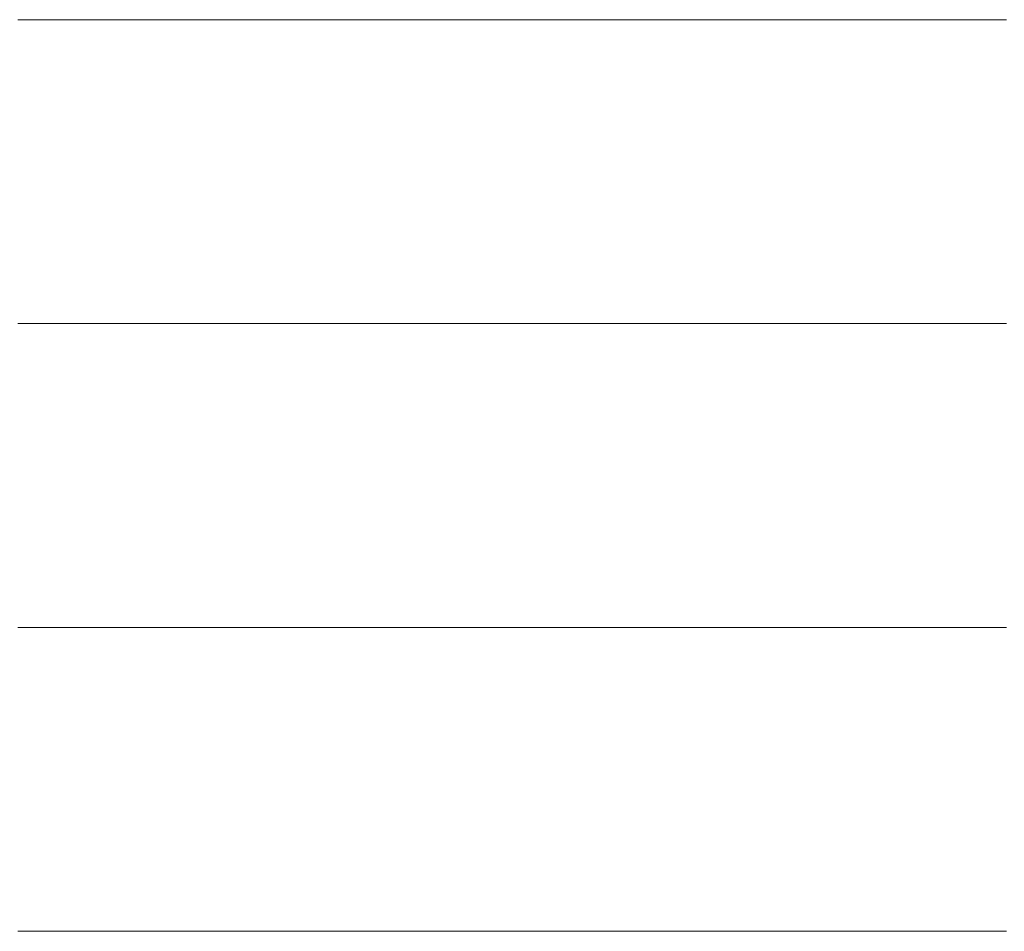
# Model space of a CAD drawing. Units: millimetres. Extents: x 0 to 7425, y 0 to 5250.
# Drawn here: x 5370 to 5385, y 289 to 302 of the extents above; entities that cross this region are included whole.
import ezdxf

# ---------------------------------------------------------------- set-up
doc = ezdxf.new("R2010")
doc.units = ezdxf.units.MM
doc.header["$MEASUREMENT"] = 0
doc.layers.add('(1) Shape lines', color=7, linetype='Continuous', lineweight=35)

# ---------------------------------------------------------------- blocks, each defined once
blk = doc.blocks.new('HATCH_968_a4eade33-9e53-44a9-8f5d-aa4897d063e5')
at = {"layer": '(1) Shape lines', "color": 0, "lineweight": 9}
for p, q in [((5370.588, 301.875), (5370.449, 301.875)), ((5370.616, 297.5), (5370.449, 297.5)), ((5370.644, 293.125), (5370.449, 293.125)), ((5370.671, 288.75), (5370.449, 288.75))]:
    blk.add_line(p, q, dxfattribs=at)
blk = doc.blocks.new('HATCH_969_fec0672b-4f4b-4db5-9b15-ed08dc334cf5')
at = {"layer": '(1) Shape lines', "color": 0, "lineweight": 9}
for p, q in [((5371.109, 301.875), (5370.588, 301.875)), ((5371.109, 297.5), (5370.616, 297.5)), ((5371.109, 293.125), (5370.644, 293.125)), ((5371.109, 288.75), (5370.671, 288.75))]:
    blk.add_line(p, q, dxfattribs=at)
blk = doc.blocks.new('HATCH_972_11542ac4-19f2-4890-8ed8-58790eb46750')
at = {"layer": '(1) Shape lines', "color": 0, "lineweight": 9}
for p, q in [((5371.109, 301.875), (5371.109, 301.875)), ((5371.109, 297.5), (5371.109, 297.5)), ((5371.109, 293.125), (5371.109, 293.125)), ((5371.109, 288.75), (5371.109, 288.75))]:
    blk.add_line(p, q, dxfattribs=at)
blk = doc.blocks.new('HATCH_973_75ae3489-4260-49c8-8b15-317a888e5af8')
at = {"layer": '(1) Shape lines', "color": 0, "lineweight": 9}
for p, q in [((5371.111, 301.875), (5371.109, 301.875)), ((5371.111, 297.5), (5371.109, 297.5)), ((5371.111, 293.125), (5371.109, 293.125)), ((5371.111, 288.75), (5371.109, 288.75))]:
    blk.add_line(p, q, dxfattribs=at)
blk = doc.blocks.new('HATCH_976_7cca4449-7a66-4a1c-ae12-090a7f183bf2')
at = {"layer": '(1) Shape lines', "color": 0, "lineweight": 9}
for p, q in [((5371.27, 301.875), (5371.111, 301.875)), ((5371.304, 297.5), (5371.111, 297.5)), ((5371.337, 293.125), (5371.111, 293.125)), ((5371.371, 288.75), (5371.111, 288.75))]:
    blk.add_line(p, q, dxfattribs=at)
blk = doc.blocks.new('HATCH_977_57c71cc3-311d-47f1-823d-fafc8471ce88')
at = {"layer": '(1) Shape lines', "color": 0, "lineweight": 9}
for p, q in [((5371.914, 301.875), (5371.27, 301.875)), ((5371.914, 297.5), (5371.304, 297.5)), ((5371.914, 293.125), (5371.337, 293.125)), ((5371.914, 288.75), (5371.371, 288.75))]:
    blk.add_line(p, q, dxfattribs=at)
blk = doc.blocks.new('HATCH_980_d8cdef25-0d59-4fde-924a-7344ab33a0f2')
at = {"layer": '(1) Shape lines', "color": 0, "lineweight": 9}
for p, q in [((5371.922, 301.875), (5371.914, 301.875)), ((5371.924, 297.5), (5371.914, 297.5)), ((5371.926, 293.125), (5371.914, 293.125)), ((5371.928, 288.75), (5371.914, 288.75))]:
    blk.add_line(p, q, dxfattribs=at)
blk = doc.blocks.new('HATCH_981_7dba695c-77aa-4c25-998a-beb03f858b24')
at = {"layer": '(1) Shape lines', "color": 0, "lineweight": 9}
for p, q in [((5371.958, 301.875), (5371.922, 301.875)), ((5371.958, 297.5), (5371.924, 297.5)), ((5371.958, 293.125), (5371.926, 293.125)), ((5371.958, 288.75), (5371.928, 288.75))]:
    blk.add_line(p, q, dxfattribs=at)
blk = doc.blocks.new('HATCH_984_2b1091f8-7921-414c-a240-59072e23bc0c')
at = {"layer": '(1) Shape lines', "color": 0, "lineweight": 9}
for p, q in [((5372.115, 301.875), (5371.958, 301.875)), ((5372.151, 297.5), (5371.958, 297.5)), ((5372.187, 293.125), (5371.958, 293.125)), ((5372.223, 288.75), (5371.958, 288.75))]:
    blk.add_line(p, q, dxfattribs=at)
blk = doc.blocks.new('HATCH_985_6f81994a-3139-4a50-9afa-36c8a28a0eac')
at = {"layer": '(1) Shape lines', "color": 0, "lineweight": 9}
for p, q in [((5372.814, 301.875), (5372.115, 301.875)), ((5372.814, 297.5), (5372.151, 297.5)), ((5372.814, 293.125), (5372.187, 293.125)), ((5372.814, 288.75), (5372.223, 288.75))]:
    blk.add_line(p, q, dxfattribs=at)
blk = doc.blocks.new('HATCH_988_94464388-464b-40c9-b6e8-17357e91f7ce')
at = {"layer": '(1) Shape lines', "color": 0, "lineweight": 9}
for p, q in [((5372.824, 301.875), (5372.814, 301.875)), ((5372.827, 297.5), (5372.814, 297.5)), ((5372.829, 293.125), (5372.814, 293.125)), ((5372.832, 288.75), (5372.814, 288.75))]:
    blk.add_line(p, q, dxfattribs=at)
blk = doc.blocks.new('HATCH_989_a74e7674-0db6-421c-84fe-d94768dda243')
at = {"layer": '(1) Shape lines', "color": 0, "lineweight": 9}
for p, q in [((5372.873, 301.875), (5372.824, 301.875)), ((5372.873, 297.5), (5372.827, 297.5)), ((5372.873, 293.125), (5372.829, 293.125)), ((5372.873, 288.75), (5372.832, 288.75))]:
    blk.add_line(p, q, dxfattribs=at)
blk = doc.blocks.new('HATCH_992_47b648ad-7e25-4bb4-ab9c-43f68c42ead2')
at = {"layer": '(1) Shape lines', "color": 0, "lineweight": 9}
for p, q in [((5372.891, 301.875), (5372.873, 301.875)), ((5372.896, 297.5), (5372.873, 297.5)), ((5372.901, 293.125), (5372.873, 293.125)), ((5372.905, 288.75), (5372.873, 288.75))]:
    blk.add_line(p, q, dxfattribs=at)
blk = doc.blocks.new('HATCH_993_d3afb277-625e-4f59-ba08-a34eb446ef89')
at = {"layer": '(1) Shape lines', "color": 0, "lineweight": 9}
for p, q in [((5372.981, 301.875), (5372.891, 301.875)), ((5372.981, 297.5), (5372.896, 297.5)), ((5372.981, 293.125), (5372.901, 293.125)), ((5372.981, 288.75), (5372.905, 288.75))]:
    blk.add_line(p, q, dxfattribs=at)
blk = doc.blocks.new('HATCH_996_f76deab2-e37f-4659-b4a8-8b6bcec61e45')
at = {"layer": '(1) Shape lines', "color": 0, "lineweight": 9}
for p, q in [((5373.012, 301.875), (5372.981, 301.875)), ((5373.019, 297.5), (5372.981, 297.5)), ((5373.026, 293.125), (5372.981, 293.125)), ((5373.034, 288.75), (5372.981, 288.75))]:
    blk.add_line(p, q, dxfattribs=at)
blk = doc.blocks.new('HATCH_997_274bbf04-d49c-4e8f-b7b9-96208e0d5438')
at = {"layer": '(1) Shape lines', "color": 0, "lineweight": 9}
for p, q in [((5373.158, 301.875), (5373.012, 301.875)), ((5373.158, 297.5), (5373.019, 297.5)), ((5373.158, 293.125), (5373.026, 293.125)), ((5373.158, 288.75), (5373.034, 288.75))]:
    blk.add_line(p, q, dxfattribs=at)
blk = doc.blocks.new('HATCH_1000_3a7f56ae-fb03-4dc8-a21c-ecdce3a8b373')
at = {"layer": '(1) Shape lines', "color": 0, "lineweight": 9}
for p, q in [((5373.308, 301.875), (5373.158, 301.875)), ((5373.344, 297.5), (5373.158, 297.5)), ((5373.38, 293.125), (5373.158, 293.125)), ((5373.416, 288.75), (5373.158, 288.75))]:
    blk.add_line(p, q, dxfattribs=at)
blk = doc.blocks.new('HATCH_1001_ffc0e90f-3fb9-4160-82bd-c8085d41635b')
at = {"layer": '(1) Shape lines', "color": 0, "lineweight": 9}
for p, q in [((5374.001, 301.875), (5373.308, 301.875)), ((5374.001, 297.5), (5373.344, 297.5)), ((5374.001, 293.125), (5373.38, 293.125)), ((5374.001, 288.75), (5373.416, 288.75))]:
    blk.add_line(p, q, dxfattribs=at)
blk = doc.blocks.new('HATCH_1004_aa1bbd33-5c41-43dd-9103-e253d09e992b')
at = {"layer": '(1) Shape lines', "color": 0, "lineweight": 9}
for p, q in [((5374.038, 301.875), (5374.001, 301.875)), ((5374.046, 297.5), (5374.001, 297.5)), ((5374.054, 293.125), (5374.001, 293.125)), ((5374.062, 288.75), (5374.001, 288.75))]:
    blk.add_line(p, q, dxfattribs=at)
blk = doc.blocks.new('HATCH_1005_7dd2f0ce-4c67-4d26-8a81-97df24939f65')
at = {"layer": '(1) Shape lines', "color": 0, "lineweight": 9}
for p, q in [((5374.195, 301.875), (5374.038, 301.875)), ((5374.195, 297.5), (5374.046, 297.5)), ((5374.195, 293.125), (5374.054, 293.125)), ((5374.195, 288.75), (5374.062, 288.75))]:
    blk.add_line(p, q, dxfattribs=at)
blk = doc.blocks.new('HATCH_1008_a82343d3-db7f-4174-8c0c-7f30c9809785')
at = {"layer": '(1) Shape lines', "color": 0, "lineweight": 9}
for p, q in [((5374.415, 301.875), (5374.195, 301.875)), ((5374.463, 297.5), (5374.195, 297.5)), ((5374.511, 293.125), (5374.195, 293.125)), ((5374.559, 288.75), (5374.195, 288.75))]:
    blk.add_line(p, q, dxfattribs=at)
blk = doc.blocks.new('HATCH_1009_45382e2b-8eec-4365-b71e-f4f5854c9758')
at = {"layer": '(1) Shape lines', "color": 0, "lineweight": 9}
for p, q in [((5375.311, 301.875), (5374.415, 301.875)), ((5375.311, 297.5), (5374.463, 297.5)), ((5375.311, 293.125), (5374.511, 293.125)), ((5375.311, 288.75), (5374.559, 288.75))]:
    blk.add_line(p, q, dxfattribs=at)
blk = doc.blocks.new('HATCH_1012_eabf96f4-8eaf-47c6-96f9-fd797874ae8a')
at = {"layer": '(1) Shape lines', "color": 0, "lineweight": 9}
for p, q in [((5375.376, 301.875), (5375.311, 301.875)), ((5375.389, 297.5), (5375.311, 297.5)), ((5375.402, 293.125), (5375.311, 293.125)), ((5375.415, 288.75), (5375.311, 288.75))]:
    blk.add_line(p, q, dxfattribs=at)
blk = doc.blocks.new('HATCH_1013_d2a6150c-95a3-435e-b45d-daa83b28dffe')
at = {"layer": '(1) Shape lines', "color": 0, "lineweight": 9}
for p, q in [((5375.616, 301.875), (5375.376, 301.875)), ((5375.616, 297.5), (5375.389, 297.5)), ((5375.616, 293.125), (5375.402, 293.125)), ((5375.616, 288.75), (5375.415, 288.75))]:
    blk.add_line(p, q, dxfattribs=at)
blk = doc.blocks.new('HATCH_1016_756eeab9-6861-4eff-8663-7f62b2bc9534')
at = {"layer": '(1) Shape lines', "color": 0, "lineweight": 9}
for p, q in [((5375.884, 301.875), (5375.616, 301.875)), ((5375.935, 297.5), (5375.616, 297.5)), ((5375.987, 293.125), (5375.616, 293.125)), ((5376.039, 288.75), (5375.616, 288.75))]:
    blk.add_line(p, q, dxfattribs=at)
blk = doc.blocks.new('HATCH_1017_2c4b5bb3-7638-4826-aeb0-407f3fe64ae5')
at = {"layer": '(1) Shape lines', "color": 0, "lineweight": 9}
for p, q in [((5376.817, 301.875), (5375.884, 301.875)), ((5376.817, 297.5), (5375.935, 297.5)), ((5376.817, 293.125), (5375.987, 293.125)), ((5376.817, 288.75), (5376.039, 288.75))]:
    blk.add_line(p, q, dxfattribs=at)
blk = doc.blocks.new('HATCH_1020_09d09aae-07ec-4fc0-86c3-1937d13d8c62')
at = {"layer": '(1) Shape lines', "color": 0, "lineweight": 9}
for p, q in [((5376.924, 301.875), (5376.817, 301.875)), ((5376.943, 297.5), (5376.817, 297.5)), ((5376.962, 293.125), (5376.817, 293.125)), ((5376.981, 288.75), (5376.817, 288.75))]:
    blk.add_line(p, q, dxfattribs=at)
blk = doc.blocks.new('HATCH_1021_6e071f0a-f994-4ad1-ab5e-5ec7f61c6724')
at = {"layer": '(1) Shape lines', "color": 0, "lineweight": 9}
for p, q in [((5377.261, 301.875), (5376.924, 301.875)), ((5377.261, 297.5), (5376.943, 297.5)), ((5377.261, 293.125), (5376.962, 293.125)), ((5377.261, 288.75), (5376.981, 288.75))]:
    blk.add_line(p, q, dxfattribs=at)
blk = doc.blocks.new('HATCH_1024_fc54f65d-67d9-4cd6-b9d8-3dfc91b895b0')
at = {"layer": '(1) Shape lines', "color": 0, "lineweight": 9}
for p, q in [((5377.324, 301.875), (5377.261, 301.875)), ((5377.335, 297.5), (5377.261, 297.5)), ((5377.346, 293.125), (5377.261, 293.125)), ((5377.357, 288.75), (5377.261, 288.75))]:
    blk.add_line(p, q, dxfattribs=at)
blk = doc.blocks.new('HATCH_1025_681b0511-cf35-4781-ae2f-b79a0e9b0627')
at = {"layer": '(1) Shape lines', "color": 0, "lineweight": 9}
for p, q in [((5377.517, 301.875), (5377.324, 301.875)), ((5377.517, 297.5), (5377.335, 297.5)), ((5377.517, 293.125), (5377.346, 293.125)), ((5377.517, 288.75), (5377.357, 288.75))]:
    blk.add_line(p, q, dxfattribs=at)
blk = doc.blocks.new('HATCH_1030_89ac6fcc-90b5-438b-80a1-caa156371ece')
at = {"layer": '(1) Shape lines', "color": 0, "lineweight": 9}
for p, q in [((5377.542, 301.875), (5377.517, 301.875)), ((5377.547, 297.5), (5377.517, 297.5)), ((5377.551, 293.125), (5377.517, 293.125)), ((5377.555, 288.75), (5377.517, 288.75))]:
    blk.add_line(p, q, dxfattribs=at)
blk = doc.blocks.new('HATCH_1031_8cea983a-a523-4743-aac0-53920c4f54ad')
at = {"layer": '(1) Shape lines', "color": 0, "lineweight": 9}
for p, q in [((5377.618, 301.875), (5377.542, 301.875)), ((5377.618, 297.5), (5377.547, 297.5)), ((5377.618, 293.125), (5377.551, 293.125)), ((5377.618, 288.75), (5377.555, 288.75))]:
    blk.add_line(p, q, dxfattribs=at)
blk = doc.blocks.new('HATCH_1036_a3c33ad6-c504-4164-a4c3-1d8ab1fe5914')
at = {"layer": '(1) Shape lines', "color": 0, "lineweight": 9}
for p, q in [((5377.621, 301.875), (5377.618, 301.875)), ((5377.621, 297.5), (5377.618, 297.5)), ((5377.621, 293.125), (5377.618, 293.125)), ((5377.622, 288.75), (5377.618, 288.75))]:
    blk.add_line(p, q, dxfattribs=at)
blk = doc.blocks.new('HATCH_1037_6dd9374c-9054-431f-ae06-8442d42de549')
at = {"layer": '(1) Shape lines', "color": 0, "lineweight": 9}
for p, q in [((5377.628, 301.875), (5377.621, 301.875)), ((5377.628, 297.5), (5377.621, 297.5)), ((5377.628, 293.125), (5377.621, 293.125)), ((5377.628, 288.75), (5377.622, 288.75))]:
    blk.add_line(p, q, dxfattribs=at)
blk = doc.blocks.new('HATCH_1042_95239701-a4f5-4137-9d62-747b8c7aa11a')
at = {"layer": '(1) Shape lines', "color": 0, "lineweight": 9}
for p, q in [((5377.67, 301.875), (5377.628, 301.875)), ((5377.677, 297.5), (5377.628, 297.5)), ((5377.684, 293.125), (5377.628, 293.125)), ((5377.691, 288.75), (5377.628, 288.75))]:
    blk.add_line(p, q, dxfattribs=at)
blk = doc.blocks.new('HATCH_1043_f39be772-4181-4a14-b8cb-bba2607e169c')
at = {"layer": '(1) Shape lines', "color": 0, "lineweight": 9}
for p, q in [((5377.794, 301.875), (5377.67, 301.875)), ((5377.794, 297.5), (5377.677, 297.5)), ((5377.794, 293.125), (5377.684, 293.125)), ((5377.794, 288.75), (5377.691, 288.75))]:
    blk.add_line(p, q, dxfattribs=at)
blk = doc.blocks.new('HATCH_1048_be19f86f-b1bb-412b-ac19-aac40e475f4b')
at = {"layer": '(1) Shape lines', "color": 0, "lineweight": 9}
for p, q in [((5377.8, 301.875), (5377.794, 301.875)), ((5377.801, 297.5), (5377.794, 297.5)), ((5377.802, 293.125), (5377.794, 293.125)), ((5377.803, 288.75), (5377.794, 288.75))]:
    blk.add_line(p, q, dxfattribs=at)
blk = doc.blocks.new('HATCH_1049_90e1903e-ec79-4ef4-90f0-23315a93aa4a')
at = {"layer": '(1) Shape lines', "color": 0, "lineweight": 9}
for p, q in [((5377.817, 301.875), (5377.8, 301.875)), ((5377.817, 297.5), (5377.801, 297.5)), ((5377.817, 293.125), (5377.802, 293.125)), ((5377.817, 288.75), (5377.803, 288.75))]:
    blk.add_line(p, q, dxfattribs=at)
blk = doc.blocks.new('HATCH_1054_9050a83c-84bb-4eea-af4e-98f7664417f8')
at = {"layer": '(1) Shape lines', "color": 0, "lineweight": 9}
for p, q in [((5377.889, 301.875), (5377.817, 301.875)), ((5377.901, 297.5), (5377.817, 297.5)), ((5377.913, 293.125), (5377.817, 293.125)), ((5377.925, 288.75), (5377.817, 288.75))]:
    blk.add_line(p, q, dxfattribs=at)
blk = doc.blocks.new('HATCH_1055_4a111805-d2e7-4762-9dd8-0d4e91c7631d')
at = {"layer": '(1) Shape lines', "color": 0, "lineweight": 9}
for p, q in [((5378.097, 301.875), (5377.889, 301.875)), ((5378.097, 297.5), (5377.901, 297.5)), ((5378.097, 293.125), (5377.913, 293.125)), ((5378.097, 288.75), (5377.925, 288.75))]:
    blk.add_line(p, q, dxfattribs=at)
blk = doc.blocks.new('HATCH_1060_83d2a9bf-68d6-4e85-b48f-7ae3a5b9851d')
at = {"layer": '(1) Shape lines', "color": 0, "lineweight": 9}
for p, q in [((5378.108, 301.875), (5378.097, 301.875)), ((5378.11, 297.5), (5378.097, 297.5)), ((5378.111, 293.125), (5378.097, 293.125)), ((5378.113, 288.75), (5378.097, 288.75))]:
    blk.add_line(p, q, dxfattribs=at)
blk = doc.blocks.new('HATCH_1061_42206251-3b67-4ede-a594-f536eb4b0180')
at = {"layer": '(1) Shape lines', "color": 0, "lineweight": 9}
for p, q in [((5378.139, 301.875), (5378.108, 301.875)), ((5378.139, 297.5), (5378.11, 297.5)), ((5378.139, 293.125), (5378.111, 293.125)), ((5378.139, 288.75), (5378.113, 288.75))]:
    blk.add_line(p, q, dxfattribs=at)
blk = doc.blocks.new('HATCH_1066_1a66b993-3176-4610-b386-f1c0d45d3392')
at = {"layer": '(1) Shape lines', "color": 0, "lineweight": 9}
for p, q in [((5378.243, 301.875), (5378.139, 301.875)), ((5378.26, 297.5), (5378.139, 297.5)), ((5378.276, 293.125), (5378.139, 293.125)), ((5378.293, 288.75), (5378.139, 288.75))]:
    blk.add_line(p, q, dxfattribs=at)
blk = doc.blocks.new('HATCH_1067_a2f28001-f049-4ea6-a654-6614fe8426ef')
at = {"layer": '(1) Shape lines', "color": 0, "lineweight": 9}
for p, q in [((5378.532, 301.875), (5378.243, 301.875)), ((5378.532, 297.5), (5378.26, 297.5)), ((5378.532, 293.125), (5378.276, 293.125)), ((5378.532, 288.75), (5378.293, 288.75))]:
    blk.add_line(p, q, dxfattribs=at)
blk = doc.blocks.new('HATCH_1072_c99323bd-a12e-40b3-b296-52a1ddf37833')
at = {"layer": '(1) Shape lines', "color": 0, "lineweight": 9}
for p, q in [((5378.54, 301.875), (5378.532, 301.875)), ((5378.541, 297.5), (5378.532, 297.5)), ((5378.542, 293.125), (5378.532, 293.125)), ((5378.543, 288.75), (5378.532, 288.75))]:
    blk.add_line(p, q, dxfattribs=at)
blk = doc.blocks.new('HATCH_1073_8b4216cd-5107-4c2c-b82c-4fb6626d30cc')
at = {"layer": '(1) Shape lines', "color": 0, "lineweight": 9}
for p, q in [((5378.559, 301.875), (5378.54, 301.875)), ((5378.559, 297.5), (5378.541, 297.5)), ((5378.559, 293.125), (5378.542, 293.125)), ((5378.559, 288.75), (5378.543, 288.75))]:
    blk.add_line(p, q, dxfattribs=at)
blk = doc.blocks.new('HATCH_1078_2e0cfac1-f669-4aed-82f5-28ac768d4e19')
at = {"layer": '(1) Shape lines', "color": 0, "lineweight": 9}
for p, q in [((5378.578, 301.875), (5378.559, 301.875)), ((5378.581, 297.5), (5378.559, 297.5)), ((5378.584, 293.125), (5378.559, 293.125)), ((5378.587, 288.75), (5378.559, 288.75))]:
    blk.add_line(p, q, dxfattribs=at)
blk = doc.blocks.new('HATCH_1079_deeb7742-2199-4fc5-b24f-e2719b3f86d2')
at = {"layer": '(1) Shape lines', "color": 0, "lineweight": 9}
for p, q in [((5378.629, 301.875), (5378.578, 301.875)), ((5378.629, 297.5), (5378.581, 297.5)), ((5378.629, 293.125), (5378.584, 293.125)), ((5378.629, 288.75), (5378.587, 288.75))]:
    blk.add_line(p, q, dxfattribs=at)
blk = doc.blocks.new('HATCH_1084_da077fae-09f2-4b44-9f3a-f97e72dcf0e0')
at = {"layer": '(1) Shape lines', "color": 0, "lineweight": 9}
for p, q in [((5378.77, 301.875), (5378.629, 301.875)), ((5378.792, 297.5), (5378.629, 297.5)), ((5378.814, 293.125), (5378.629, 293.125)), ((5378.836, 288.75), (5378.629, 288.75))]:
    blk.add_line(p, q, dxfattribs=at)
blk = doc.blocks.new('HATCH_1085_128780dd-2ced-4fb1-89df-e74fc34043da')
at = {"layer": '(1) Shape lines', "color": 0, "lineweight": 9}
for p, q in [((5379.145, 301.875), (5378.77, 301.875)), ((5379.145, 297.5), (5378.792, 297.5)), ((5379.145, 293.125), (5378.814, 293.125)), ((5379.145, 288.75), (5378.836, 288.75))]:
    blk.add_line(p, q, dxfattribs=at)
blk = doc.blocks.new('HATCH_1090_2c19f9a4-2c1b-4b1f-9c0b-9b4cb590beb5')
at = {"layer": '(1) Shape lines', "color": 0, "lineweight": 9}
for p, q in [((5379.164, 301.875), (5379.145, 301.875)), ((5379.167, 297.5), (5379.145, 297.5)), ((5379.17, 293.125), (5379.145, 293.125)), ((5379.173, 288.75), (5379.145, 288.75))]:
    blk.add_line(p, q, dxfattribs=at)
blk = doc.blocks.new('HATCH_1091_50fe8dd4-4347-4dad-8740-87e01cd3383c')
at = {"layer": '(1) Shape lines', "color": 0, "lineweight": 9}
for p, q in [((5379.215, 301.875), (5379.164, 301.875)), ((5379.215, 297.5), (5379.167, 297.5)), ((5379.215, 293.125), (5379.17, 293.125)), ((5379.215, 288.75), (5379.173, 288.75))]:
    blk.add_line(p, q, dxfattribs=at)
blk = doc.blocks.new('HATCH_1096_610ca96b-f62a-4a47-b0c6-74944b8b908f')
at = {"layer": '(1) Shape lines', "color": 0, "lineweight": 9}
for p, q in [((5379.244, 301.875), (5379.215, 301.875)), ((5379.248, 297.5), (5379.215, 297.5)), ((5379.253, 293.125), (5379.215, 293.125)), ((5379.257, 288.75), (5379.215, 288.75))]:
    blk.add_line(p, q, dxfattribs=at)
blk = doc.blocks.new('HATCH_1097_12803570-84e3-4c00-a9be-d6d02dddd95a')
at = {"layer": '(1) Shape lines', "color": 0, "lineweight": 9}
for p, q in [((5379.319, 301.875), (5379.244, 301.875)), ((5379.319, 297.5), (5379.248, 297.5)), ((5379.319, 293.125), (5379.253, 293.125)), ((5379.319, 288.75), (5379.257, 288.75))]:
    blk.add_line(p, q, dxfattribs=at)
blk = doc.blocks.new('HATCH_1102_4051f878-171d-4ba5-ad09-53d5a12e297d')
at = {"layer": '(1) Shape lines', "color": 0, "lineweight": 9}
for p, q in [((5379.541, 301.875), (5379.319, 301.875)), ((5379.575, 297.5), (5379.319, 297.5)), ((5379.609, 293.125), (5379.319, 293.125)), ((5379.642, 288.75), (5379.319, 288.75))]:
    blk.add_line(p, q, dxfattribs=at)
blk = doc.blocks.new('HATCH_1103_487cb01e-242d-496c-91b1-f45fd0ee91f6')
at = {"layer": '(1) Shape lines', "color": 0, "lineweight": 9}
for p, q in [((5380.095, 301.875), (5379.541, 301.875)), ((5380.095, 297.5), (5379.575, 297.5)), ((5380.095, 293.125), (5379.609, 293.125)), ((5380.095, 288.75), (5379.642, 288.75))]:
    blk.add_line(p, q, dxfattribs=at)
blk = doc.blocks.new('HATCH_1108_b6b29c57-b11b-4903-8224-68a802631cb7')
at = {"layer": '(1) Shape lines', "color": 0, "lineweight": 9}
for p, q in [((5380.139, 301.875), (5380.095, 301.875)), ((5380.146, 297.5), (5380.095, 297.5)), ((5380.152, 293.125), (5380.095, 293.125)), ((5380.158, 288.75), (5380.095, 288.75))]:
    blk.add_line(p, q, dxfattribs=at)
blk = doc.blocks.new('HATCH_1109_0e7ff409-f892-4d49-b221-389d01fe5ab1')
at = {"layer": '(1) Shape lines', "color": 0, "lineweight": 9}
for p, q in [((5380.243, 301.875), (5380.139, 301.875)), ((5380.243, 297.5), (5380.146, 297.5)), ((5380.243, 293.125), (5380.152, 293.125)), ((5380.243, 288.75), (5380.158, 288.75))]:
    blk.add_line(p, q, dxfattribs=at)
blk = doc.blocks.new('HATCH_1114_f3880c9c-8c5c-4ab6-9d21-4142e8771864')
at = {"layer": '(1) Shape lines', "color": 0, "lineweight": 9}
for p, q in [((5380.312, 301.875), (5380.243, 301.875)), ((5380.322, 297.5), (5380.243, 297.5)), ((5380.331, 293.125), (5380.243, 293.125)), ((5380.341, 288.75), (5380.243, 288.75))]:
    blk.add_line(p, q, dxfattribs=at)
blk = doc.blocks.new('HATCH_1115_ac60778e-7384-4cb1-bacd-3d65617ba699')
at = {"layer": '(1) Shape lines', "color": 0, "lineweight": 9}
for p, q in [((5380.471, 301.875), (5380.312, 301.875)), ((5380.471, 297.5), (5380.322, 297.5)), ((5380.471, 293.125), (5380.331, 293.125)), ((5380.471, 288.75), (5380.341, 288.75))]:
    blk.add_line(p, q, dxfattribs=at)
blk = doc.blocks.new('HATCH_1120_d4bb9816-0e41-4f4c-a90c-2b9e0b6fbb7a')
at = {"layer": '(1) Shape lines', "color": 0, "lineweight": 9}
for p, q in [((5380.705, 301.875), (5380.471, 301.875)), ((5380.739, 297.5), (5380.471, 297.5)), ((5380.772, 293.125), (5380.471, 293.125)), ((5380.805, 288.75), (5380.471, 288.75))]:
    blk.add_line(p, q, dxfattribs=at)
blk = doc.blocks.new('HATCH_1121_aac8d936-4721-4cf1-8bc7-b8f0f3856265')
at = {"layer": '(1) Shape lines', "color": 0, "lineweight": 9}
for p, q in [((5381.234, 301.875), (5380.705, 301.875)), ((5381.234, 297.5), (5380.739, 297.5)), ((5381.234, 293.125), (5380.772, 293.125)), ((5381.234, 288.75), (5380.805, 288.75))]:
    blk.add_line(p, q, dxfattribs=at)
blk = doc.blocks.new('HATCH_1126_691d7651-0fe2-4338-9e41-21b5284fd139')
at = {"layer": '(1) Shape lines', "color": 0, "lineweight": 9}
for p, q in [((5381.25, 301.875), (5381.234, 301.875)), ((5381.252, 297.5), (5381.234, 297.5)), ((5381.254, 293.125), (5381.234, 293.125)), ((5381.257, 288.75), (5381.234, 288.75))]:
    blk.add_line(p, q, dxfattribs=at)
blk = doc.blocks.new('HATCH_1127_fc799b04-a6c7-4fd1-ae59-43bd47f252f6')
at = {"layer": '(1) Shape lines', "color": 0, "lineweight": 9}
for p, q in [((5381.285, 301.875), (5381.25, 301.875)), ((5381.285, 297.5), (5381.252, 297.5)), ((5381.285, 293.125), (5381.254, 293.125)), ((5381.285, 288.75), (5381.257, 288.75))]:
    blk.add_line(p, q, dxfattribs=at)
blk = doc.blocks.new('HATCH_1132_184ab8e5-97d3-4a7a-9d72-0cbaab4aefec')
at = {"layer": '(1) Shape lines', "color": 0, "lineweight": 9}
for p, q in [((5381.333, 301.875), (5381.285, 301.875)), ((5381.339, 297.5), (5381.285, 297.5)), ((5381.346, 293.125), (5381.285, 293.125)), ((5381.352, 288.75), (5381.285, 288.75))]:
    blk.add_line(p, q, dxfattribs=at)
blk = doc.blocks.new('HATCH_1133_21f18211-e69b-443f-9f9d-de79e82886a5')
at = {"layer": '(1) Shape lines', "color": 0, "lineweight": 9}
for p, q in [((5381.436, 301.875), (5381.333, 301.875)), ((5381.436, 297.5), (5381.339, 297.5)), ((5381.436, 293.125), (5381.346, 293.125)), ((5381.436, 288.75), (5381.352, 288.75))]:
    blk.add_line(p, q, dxfattribs=at)
blk = doc.blocks.new('HATCH_1138_5b770b70-4b8e-4a91-a402-6f8be5f51c96')
at = {"layer": '(1) Shape lines', "color": 0, "lineweight": 9}
for p, q in [((5381.685, 301.875), (5381.436, 301.875)), ((5381.718, 297.5), (5381.436, 297.5)), ((5381.752, 293.125), (5381.436, 293.125)), ((5381.785, 288.75), (5381.436, 288.75))]:
    blk.add_line(p, q, dxfattribs=at)
blk = doc.blocks.new('HATCH_1139_f8ccb838-b467-463a-8774-0cee926412a5')
at = {"layer": '(1) Shape lines', "color": 0, "lineweight": 9}
for p, q in [((5382.203, 301.875), (5381.685, 301.875)), ((5382.203, 297.5), (5381.718, 297.5)), ((5382.203, 293.125), (5381.752, 293.125)), ((5382.203, 288.75), (5381.785, 288.75))]:
    blk.add_line(p, q, dxfattribs=at)
blk = doc.blocks.new('HATCH_1144_00323982-70ab-4cb9-a1a7-f4d71b0959f0')
at = {"layer": '(1) Shape lines', "color": 0, "lineweight": 9}
for p, q in [((5382.301, 301.875), (5382.203, 301.875)), ((5382.314, 297.5), (5382.203, 297.5)), ((5382.326, 293.125), (5382.203, 293.125)), ((5382.339, 288.75), (5382.203, 288.75))]:
    blk.add_line(p, q, dxfattribs=at)
blk = doc.blocks.new('HATCH_1145_e7382766-7afb-4373-b4d3-6c5941b8909f')
at = {"layer": '(1) Shape lines', "color": 0, "lineweight": 9}
for p, q in [((5382.495, 301.875), (5382.301, 301.875)), ((5382.495, 297.5), (5382.314, 297.5)), ((5382.495, 293.125), (5382.326, 293.125)), ((5382.495, 288.75), (5382.339, 288.75))]:
    blk.add_line(p, q, dxfattribs=at)
blk = doc.blocks.new('HATCH_1150_d56aa2c3-8f88-45c2-aaa9-f6781468039f')
at = {"layer": '(1) Shape lines', "color": 0, "lineweight": 9}
for p, q in [((5382.661, 301.875), (5382.495, 301.875)), ((5382.683, 297.5), (5382.495, 297.5)), ((5382.704, 293.125), (5382.495, 293.125)), ((5382.725, 288.75), (5382.495, 288.75))]:
    blk.add_line(p, q, dxfattribs=at)
blk = doc.blocks.new('HATCH_1151_febb56a0-b69e-4970-94d4-216c0faf693a')
at = {"layer": '(1) Shape lines', "color": 0, "lineweight": 9}
for p, q in [((5382.981, 301.875), (5382.661, 301.875)), ((5382.981, 297.5), (5382.683, 297.5)), ((5382.981, 293.125), (5382.704, 293.125)), ((5382.981, 288.75), (5382.725, 288.75))]:
    blk.add_line(p, q, dxfattribs=at)
blk = doc.blocks.new('HATCH_1156_3f2d8fad-904c-4b55-a562-ce3581b44961')
at = {"layer": '(1) Shape lines', "color": 0, "lineweight": 9}
for p, q in [((5383.1, 301.875), (5382.981, 301.875)), ((5383.115, 297.5), (5382.981, 297.5)), ((5383.13, 293.125), (5382.981, 293.125)), ((5383.144, 288.75), (5382.981, 288.75))]:
    blk.add_line(p, q, dxfattribs=at)
blk = doc.blocks.new('HATCH_1157_6f8f2499-ef7a-4c11-baac-14731e65c8a6')
at = {"layer": '(1) Shape lines', "color": 0, "lineweight": 9}
for p, q in [((5383.321, 301.875), (5383.1, 301.875)), ((5383.321, 297.5), (5383.115, 297.5)), ((5383.321, 293.125), (5383.13, 293.125)), ((5383.321, 288.75), (5383.144, 288.75))]:
    blk.add_line(p, q, dxfattribs=at)
blk = doc.blocks.new('HATCH_1162_fd059141-118c-4200-beeb-5eeb82abdd6a')
at = {"layer": '(1) Shape lines', "color": 0, "lineweight": 9}
for p, q in [((5383.416, 301.875), (5383.321, 301.875)), ((5383.427, 297.5), (5383.321, 297.5)), ((5383.439, 293.125), (5383.321, 293.125)), ((5383.45, 288.75), (5383.321, 288.75))]:
    blk.add_line(p, q, dxfattribs=at)
blk = doc.blocks.new('HATCH_1163_5cfc76ec-c870-4a24-98b3-b7b9d0989c4a')
at = {"layer": '(1) Shape lines', "color": 0, "lineweight": 9}
for p, q in [((5383.587, 301.875), (5383.416, 301.875)), ((5383.587, 297.5), (5383.427, 297.5)), ((5383.587, 293.125), (5383.439, 293.125)), ((5383.587, 288.75), (5383.45, 288.75))]:
    blk.add_line(p, q, dxfattribs=at)
blk = doc.blocks.new('HATCH_1168_ee95be42-45a4-47dd-a389-df215c7d99b4')
at = {"layer": '(1) Shape lines', "color": 0, "lineweight": 9}
for p, q in [((5383.715, 301.875), (5383.587, 301.875)), ((5383.731, 297.5), (5383.587, 297.5)), ((5383.746, 293.125), (5383.587, 293.125)), ((5383.762, 288.75), (5383.587, 288.75))]:
    blk.add_line(p, q, dxfattribs=at)
blk = doc.blocks.new('HATCH_1169_c5cdd9b0-5d01-47a3-b784-50ea19011189')
at = {"layer": '(1) Shape lines', "color": 0, "lineweight": 9}
for p, q in [((5383.942, 301.875), (5383.715, 301.875)), ((5383.942, 297.5), (5383.731, 297.5)), ((5383.942, 293.125), (5383.746, 293.125)), ((5383.942, 288.75), (5383.762, 288.75))]:
    blk.add_line(p, q, dxfattribs=at)
blk = doc.blocks.new('HATCH_1174_c12713e5-f7e5-48e3-b4c0-9b50a8be44f3')
at = {"layer": '(1) Shape lines', "color": 0, "lineweight": 9}
for p, q in [((5383.946, 301.875), (5383.942, 301.875)), ((5383.946, 297.5), (5383.942, 297.5)), ((5383.947, 293.125), (5383.942, 293.125)), ((5383.947, 288.75), (5383.942, 288.75))]:
    blk.add_line(p, q, dxfattribs=at)
blk = doc.blocks.new('HATCH_1175_107cd71a-aabf-466b-9072-0cfad3d6650d')
at = {"layer": '(1) Shape lines', "color": 0, "lineweight": 9}
for p, q in [((5383.953, 301.875), (5383.946, 301.875)), ((5383.953, 297.5), (5383.946, 297.5)), ((5383.953, 293.125), (5383.947, 293.125)), ((5383.953, 288.75), (5383.947, 288.75))]:
    blk.add_line(p, q, dxfattribs=at)
blk = doc.blocks.new('HATCH_1180_abf1e76d-02ea-4e5f-89f0-606e416ac5c9')
at = {"layer": '(1) Shape lines', "color": 0, "lineweight": 9}
for p, q in [((5383.985, 301.875), (5383.953, 301.875)), ((5383.988, 297.5), (5383.953, 297.5)), ((5383.992, 293.125), (5383.953, 293.125)), ((5383.996, 288.75), (5383.953, 288.75))]:
    blk.add_line(p, q, dxfattribs=at)
blk = doc.blocks.new('HATCH_1181_07ed112a-5a74-4f30-8db8-e11f9b8cd7a7')
at = {"layer": '(1) Shape lines', "color": 0, "lineweight": 9}
for p, q in [((5384.04, 301.875), (5383.985, 301.875)), ((5384.04, 297.5), (5383.988, 297.5)), ((5384.04, 293.125), (5383.992, 293.125)), ((5384.04, 288.75), (5383.996, 288.75))]:
    blk.add_line(p, q, dxfattribs=at)
blk = doc.blocks.new('HATCH_1186_97a288c0-05a4-412d-9e3a-989dd9302614')
at = {"layer": '(1) Shape lines', "color": 0, "lineweight": 9}
for p, q in [((5384.049, 301.875), (5384.04, 301.875)), ((5384.05, 297.5), (5384.04, 297.5)), ((5384.051, 293.125), (5384.04, 293.125)), ((5384.052, 288.75), (5384.04, 288.75))]:
    blk.add_line(p, q, dxfattribs=at)
blk = doc.blocks.new('HATCH_1187_7c1fa41c-c342-40f8-b015-0ec5d997f0ef')
at = {"layer": '(1) Shape lines', "color": 0, "lineweight": 9}
for p, q in [((5384.064, 301.875), (5384.049, 301.875)), ((5384.064, 297.5), (5384.05, 297.5)), ((5384.064, 293.125), (5384.051, 293.125)), ((5384.064, 288.75), (5384.052, 288.75))]:
    blk.add_line(p, q, dxfattribs=at)
blk = doc.blocks.new('HATCH_1192_dc0f8bee-3d32-49be-bfc7-c8bb64117853')
at = {"layer": '(1) Shape lines', "color": 0, "lineweight": 9}
for p, q in [((5384.173, 301.875), (5384.064, 301.875)), ((5384.186, 297.5), (5384.064, 297.5)), ((5384.198, 293.125), (5384.064, 293.125)), ((5384.211, 288.75), (5384.064, 288.75))]:
    blk.add_line(p, q, dxfattribs=at)
blk = doc.blocks.new('HATCH_1193_b6046d9f-3021-42ee-b5aa-fe055171064d')
at = {"layer": '(1) Shape lines', "color": 0, "lineweight": 9}
for p, q in [((5384.359, 301.875), (5384.173, 301.875)), ((5384.359, 297.5), (5384.186, 297.5)), ((5384.359, 293.125), (5384.198, 293.125)), ((5384.359, 288.75), (5384.211, 288.75))]:
    blk.add_line(p, q, dxfattribs=at)
blk = doc.blocks.new('HATCH_1198_fed1e41e-6a4a-41af-9db0-0b896246f5f9')
at = {"layer": '(1) Shape lines', "color": 0, "lineweight": 9}
for p, q in [((5384.37, 301.875), (5384.359, 301.875)), ((5384.371, 297.5), (5384.359, 297.5)), ((5384.372, 293.125), (5384.359, 293.125)), ((5384.374, 288.75), (5384.359, 288.75))]:
    blk.add_line(p, q, dxfattribs=at)
blk = doc.blocks.new('HATCH_1199_2c2f1db9-15c6-498f-a7e9-b856dc255e91')
at = {"layer": '(1) Shape lines', "color": 0, "lineweight": 9}
for p, q in [((5384.388, 301.875), (5384.37, 301.875)), ((5384.388, 297.5), (5384.371, 297.5)), ((5384.388, 293.125), (5384.372, 293.125)), ((5384.388, 288.75), (5384.374, 288.75))]:
    blk.add_line(p, q, dxfattribs=at)
blk = doc.blocks.new('HATCH_1204_54bf4016-4781-478e-bbba-63644fc048f9')
at = {"layer": '(1) Shape lines', "color": 0, "lineweight": 9}
for p, q in [((5384.454, 301.875), (5384.388, 301.875)), ((5384.461, 297.5), (5384.388, 297.5)), ((5384.469, 293.125), (5384.388, 293.125)), ((5384.476, 288.75), (5384.388, 288.75))]:
    blk.add_line(p, q, dxfattribs=at)
blk = doc.blocks.new('HATCH_1205_a840f5ba-c494-406c-b92e-14337720bca6')
at = {"layer": '(1) Shape lines', "color": 0, "lineweight": 9}
for p, q in [((5384.563, 301.875), (5384.454, 301.875)), ((5384.563, 297.5), (5384.461, 297.5)), ((5384.563, 293.125), (5384.469, 293.125)), ((5384.563, 288.75), (5384.476, 288.75))]:
    blk.add_line(p, q, dxfattribs=at)
blk = doc.blocks.new('HATCH_1210_d2127d11-da33-4dd1-b4f9-00554bab7c0f')
at = {"layer": '(1) Shape lines', "color": 0, "lineweight": 9}
for p, q in [((5384.61, 301.875), (5384.563, 301.875)), ((5384.616, 297.5), (5384.563, 297.5)), ((5384.621, 293.125), (5384.563, 293.125)), ((5384.626, 288.75), (5384.563, 288.75))]:
    blk.add_line(p, q, dxfattribs=at)
blk = doc.blocks.new('HATCH_1211_e7ef07e8-f514-424c-8f84-b951b6272d14')
at = {"layer": '(1) Shape lines', "color": 0, "lineweight": 9}
for p, q in [((5384.688, 301.875), (5384.61, 301.875)), ((5384.688, 297.5), (5384.616, 297.5)), ((5384.688, 293.125), (5384.621, 293.125)), ((5384.688, 288.75), (5384.626, 288.75))]:
    blk.add_line(p, q, dxfattribs=at)
blk = doc.blocks.new('GROUP_0_fdb41492-adb7-4da2-941e-fff599c014b7')
at = {"layer": '(1) Shape lines', "color": 154, "linetype": 'ByBlock'}
for name in ['HATCH_1151_febb56a0-b69e-4970-94d4-216c0faf693a', 'HATCH_1156_3f2d8fad-904c-4b55-a562-ce3581b44961', 'HATCH_1157_6f8f2499-ef7a-4c11-baac-14731e65c8a6', 'HATCH_1162_fd059141-118c-4200-beeb-5eeb82abdd6a', 'HATCH_1163_5cfc76ec-c870-4a24-98b3-b7b9d0989c4a', 'HATCH_1168_ee95be42-45a4-47dd-a389-df215c7d99b4', 'HATCH_1169_c5cdd9b0-5d01-47a3-b784-50ea19011189', 'HATCH_1174_c12713e5-f7e5-48e3-b4c0-9b50a8be44f3', 'HATCH_1175_107cd71a-aabf-466b-9072-0cfad3d6650d', 'HATCH_1180_abf1e76d-02ea-4e5f-89f0-606e416ac5c9', 'HATCH_1181_07ed112a-5a74-4f30-8db8-e11f9b8cd7a7', 'HATCH_1186_97a288c0-05a4-412d-9e3a-989dd9302614', 'HATCH_1187_7c1fa41c-c342-40f8-b015-0ec5d997f0ef', 'HATCH_1192_dc0f8bee-3d32-49be-bfc7-c8bb64117853', 'HATCH_1193_b6046d9f-3021-42ee-b5aa-fe055171064d', 'HATCH_1198_fed1e41e-6a4a-41af-9db0-0b896246f5f9', 'HATCH_1199_2c2f1db9-15c6-498f-a7e9-b856dc255e91', 'HATCH_1204_54bf4016-4781-478e-bbba-63644fc048f9', 'HATCH_1205_a840f5ba-c494-406c-b92e-14337720bca6', 'HATCH_1210_d2127d11-da33-4dd1-b4f9-00554bab7c0f', 'HATCH_1211_e7ef07e8-f514-424c-8f84-b951b6272d14', 'HATCH_1115_ac60778e-7384-4cb1-bacd-3d65617ba699', 'HATCH_1120_d4bb9816-0e41-4f4c-a90c-2b9e0b6fbb7a', 'HATCH_1121_aac8d936-4721-4cf1-8bc7-b8f0f3856265', 'HATCH_1126_691d7651-0fe2-4338-9e41-21b5284fd139', 'HATCH_1127_fc799b04-a6c7-4fd1-ae59-43bd47f252f6', 'HATCH_1132_184ab8e5-97d3-4a7a-9d72-0cbaab4aefec', 'HATCH_1133_21f18211-e69b-443f-9f9d-de79e82886a5', 'HATCH_1138_5b770b70-4b8e-4a91-a402-6f8be5f51c96', 'HATCH_1139_f8ccb838-b467-463a-8774-0cee926412a5', 'HATCH_1144_00323982-70ab-4cb9-a1a7-f4d71b0959f0', 'HATCH_1145_e7382766-7afb-4373-b4d3-6c5941b8909f', 'HATCH_1150_d56aa2c3-8f88-45c2-aaa9-f6781468039f', 'HATCH_1043_f39be772-4181-4a14-b8cb-bba2607e169c', 'HATCH_1048_be19f86f-b1bb-412b-ac19-aac40e475f4b', 'HATCH_1049_90e1903e-ec79-4ef4-90f0-23315a93aa4a', 'HATCH_1054_9050a83c-84bb-4eea-af4e-98f7664417f8', 'HATCH_1055_4a111805-d2e7-4762-9dd8-0d4e91c7631d', 'HATCH_1060_83d2a9bf-68d6-4e85-b48f-7ae3a5b9851d', 'HATCH_1061_42206251-3b67-4ede-a594-f536eb4b0180', 'HATCH_1066_1a66b993-3176-4610-b386-f1c0d45d3392', 'HATCH_1067_a2f28001-f049-4ea6-a654-6614fe8426ef', 'HATCH_1072_c99323bd-a12e-40b3-b296-52a1ddf37833', 'HATCH_1073_8b4216cd-5107-4c2c-b82c-4fb6626d30cc', 'HATCH_1078_2e0cfac1-f669-4aed-82f5-28ac768d4e19', 'HATCH_1079_deeb7742-2199-4fc5-b24f-e2719b3f86d2', 'HATCH_1084_da077fae-09f2-4b44-9f3a-f97e72dcf0e0', 'HATCH_1085_128780dd-2ced-4fb1-89df-e74fc34043da', 'HATCH_1090_2c19f9a4-2c1b-4b1f-9c0b-9b4cb590beb5', 'HATCH_1091_50fe8dd4-4347-4dad-8740-87e01cd3383c', 'HATCH_1096_610ca96b-f62a-4a47-b0c6-74944b8b908f', 'HATCH_1097_12803570-84e3-4c00-a9be-d6d02dddd95a', 'HATCH_1102_4051f878-171d-4ba5-ad09-53d5a12e297d', 'HATCH_1103_487cb01e-242d-496c-91b1-f45fd0ee91f6', 'HATCH_1108_b6b29c57-b11b-4903-8224-68a802631cb7', 'HATCH_1109_0e7ff409-f892-4d49-b221-389d01fe5ab1', 'HATCH_1114_f3880c9c-8c5c-4ab6-9d21-4142e8771864', 'HATCH_968_a4eade33-9e53-44a9-8f5d-aa4897d063e5', 'HATCH_969_fec0672b-4f4b-4db5-9b15-ed08dc334cf5', 'HATCH_1009_45382e2b-8eec-4365-b71e-f4f5854c9758', 'HATCH_1012_eabf96f4-8eaf-47c6-96f9-fd797874ae8a', 'HATCH_1013_d2a6150c-95a3-435e-b45d-daa83b28dffe', 'HATCH_1016_756eeab9-6861-4eff-8663-7f62b2bc9534', 'HATCH_1017_2c4b5bb3-7638-4826-aeb0-407f3fe64ae5', 'HATCH_1020_09d09aae-07ec-4fc0-86c3-1937d13d8c62', 'HATCH_1021_6e071f0a-f994-4ad1-ab5e-5ec7f61c6724', 'HATCH_1024_fc54f65d-67d9-4cd6-b9d8-3dfc91b895b0', 'HATCH_1025_681b0511-cf35-4781-ae2f-b79a0e9b0627', 'HATCH_1030_89ac6fcc-90b5-438b-80a1-caa156371ece', 'HATCH_1031_8cea983a-a523-4743-aac0-53920c4f54ad', 'HATCH_1036_a3c33ad6-c504-4164-a4c3-1d8ab1fe5914', 'HATCH_1037_6dd9374c-9054-431f-ae06-8442d42de549', 'HATCH_1042_95239701-a4f5-4137-9d62-747b8c7aa11a', 'HATCH_972_11542ac4-19f2-4890-8ed8-58790eb46750', 'HATCH_973_75ae3489-4260-49c8-8b15-317a888e5af8', 'HATCH_976_7cca4449-7a66-4a1c-ae12-090a7f183bf2', 'HATCH_977_57c71cc3-311d-47f1-823d-fafc8471ce88', 'HATCH_980_d8cdef25-0d59-4fde-924a-7344ab33a0f2', 'HATCH_981_7dba695c-77aa-4c25-998a-beb03f858b24', 'HATCH_984_2b1091f8-7921-414c-a240-59072e23bc0c', 'HATCH_985_6f81994a-3139-4a50-9afa-36c8a28a0eac', 'HATCH_988_94464388-464b-40c9-b6e8-17357e91f7ce', 'HATCH_989_a74e7674-0db6-421c-84fe-d94768dda243', 'HATCH_992_47b648ad-7e25-4bb4-ab9c-43f68c42ead2', 'HATCH_993_d3afb277-625e-4f59-ba08-a34eb446ef89', 'HATCH_996_f76deab2-e37f-4659-b4a8-8b6bcec61e45', 'HATCH_997_274bbf04-d49c-4e8f-b7b9-96208e0d5438', 'HATCH_1000_3a7f56ae-fb03-4dc8-a21c-ecdce3a8b373', 'HATCH_1001_ffc0e90f-3fb9-4160-82bd-c8085d41635b', 'HATCH_1004_aa1bbd33-5c41-43dd-9103-e253d09e992b', 'HATCH_1005_7dd2f0ce-4c67-4d26-8a81-97df24939f65', 'HATCH_1008_a82343d3-db7f-4174-8c0c-7f30c9809785']:
    blk.add_blockref(name, (0, 0), dxfattribs=at)

msp = doc.modelspace()

# ---------------------------------------------------------------- block references
at = {"color": 7, "linetype": 'ByBlock'}
msp.add_blockref('GROUP_0_fdb41492-adb7-4da2-941e-fff599c014b7', (0, 0), dxfattribs=at)

doc.saveas('drawing.dxf')
